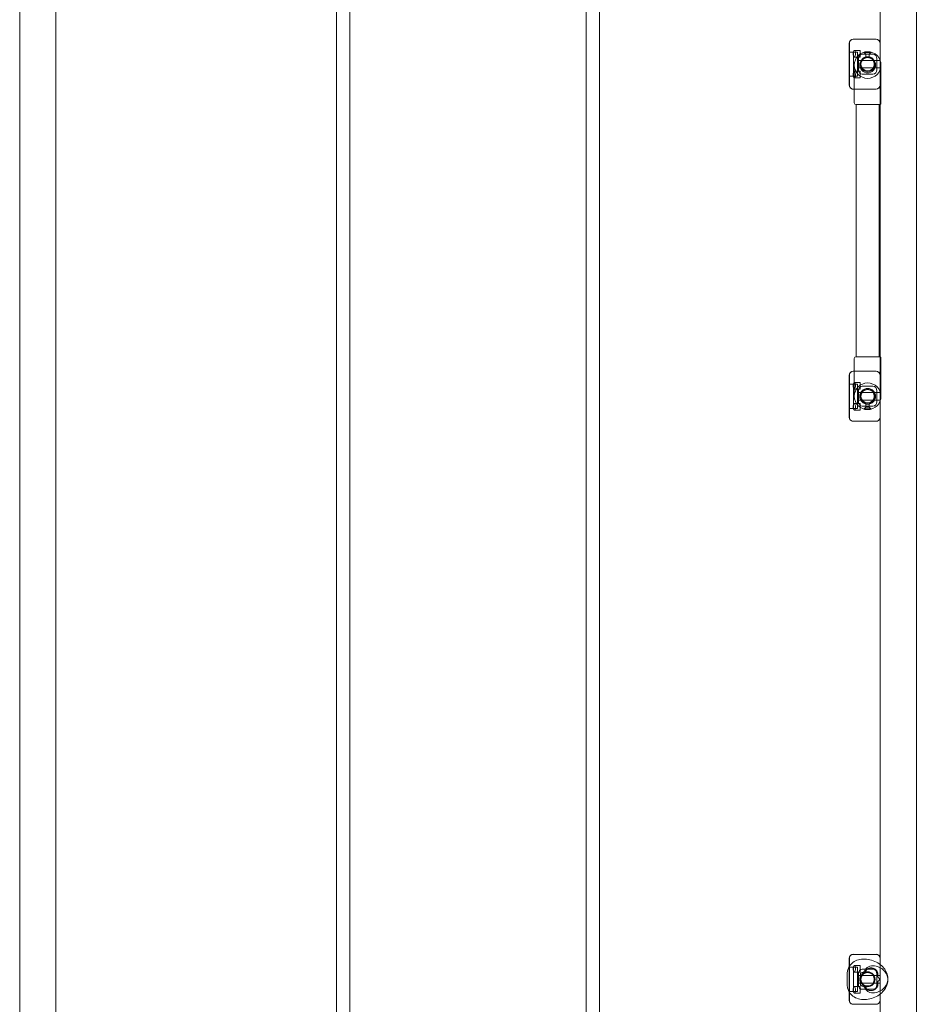
# Model space of a CAD drawing. Units: millimetres. Extents: x -5540 to 4408, y -1096 to 6614.
# Drawn here: x 1049 to 2126, y 2787 to 3970 of the extents above; entities that cross this region are included whole.
import ezdxf

# ---------------------------------------------------------------- set-up
doc = ezdxf.new("R2010")
doc.units = ezdxf.units.MM

# ---------------------------------------------------------------- blocks, each defined once
blk = doc.blocks.new('A$C6EAA5C59')
at = {"color": 0, "linetype": 'Continuous', "lineweight": 0}
for p, q in [((1048.8, 1431.7), (1048.8, 4201.7)), ((2125.8, 2331.7), (2125.8, 4201.7)), ((1092.3, 2413), (1092.3, 4120.5)), ((2082.3, 2413), (2082.3, 4120.5)), ((1429.3, 2525.6), (1429.3, 4007.6)), ((1445.3, 2525.6), (1445.3, 4007.6)), ((1729.3, 2525.6), (1729.3, 4007.6)), ((1745.3, 2525.6), (1745.3, 4007.6)), ((2045.3, 3941.2), (2045.3, 3891.2)), ((2045.4, 3891), (2045.4, 3941.4)), ((2050.3, 3946.2), (2049.9, 3946.2)), ((2077.3, 3946.2), (2050.3, 3946.2)), ((2077.7, 3946.2), (2077.3, 3946.2)), ((2082.4, 3891.6), (2082.4, 3940.8)), ((2055.3, 3930.7), (2045.3, 3930.7)), ((2050.3, 3930.7), (2045.3, 3930.7)), ((2050.3, 3930.7), (2050.3, 3901.7)), ((2051.4, 3932.7), (2058.3, 3932.7)), ((2055.3, 3901.7), (2055.3, 3930.7)), ((2058.3, 3932.7), (2058.3, 3924.7)), ((2073.7, 3928.2), (2060.9, 3928.2)), ((2063.3, 3930.2), (2063.3, 3930.7)), ((2063.3, 3930.2), (2067.3, 3930.2)), ((2065.3, 3928.2), (2063.3, 3930.2)), ((2065.3, 3924.5), (2065.3, 3928.2)), ((2067.3, 3930.2), (2071.3, 3930.2)), ((2069.3, 3928.2), (2071.3, 3930.2)), ((2069.3, 3924.5), (2069.3, 3928.2)), ((2071.3, 3930.2), (2071.3, 3930.7)), ((2051.3, 3924.7), (2058.3, 3924.7)), ((2082.3, 3920.7), (2055.3, 3920.7)), ((2056.4, 3909), (2056.4, 3923.4)), ((2078.4, 3922.8), (2078.4, 3909.6)), ((2051.3, 3886.2), (2051.3, 3915.2)), ((2051.3, 3907.7), (2058.3, 3907.7)), ((2082.3, 3911.7), (2055.3, 3911.7)), ((2058.3, 3907.7), (2058.3, 3899.7)), ((2073.7, 3904.2), (2060.9, 3904.2)), ((2083.3, 3869.7), (2083.3, 3915.2)), ((2055.3, 3901.7), (2045.3, 3901.7)), ((2050.3, 3901.7), (2045.3, 3901.7)), ((2051.4, 3899.7), (2058.3, 3899.7)), ((2050.3, 3886.2), (2049.9, 3886.2)), ((2077.3, 3886.2), (2050.3, 3886.2)), ((2051.3, 3869.7), (2051.3, 3886.2)), ((2077.7, 3886.2), (2077.3, 3886.2)), ((2081.3, 3867.7), (2053.3, 3867.7)), ((2053.4, 3867.7), (2053.4, 3564.7)), ((2081.1, 3867.7), (2081.1, 3564.7)), ((2051.3, 3562.7), (2051.3, 3547.2)), ((2053.3, 3564.7), (2081.3, 3564.7)), ((2083.3, 3562.7), (2083.3, 3517.2)), ((2045.3, 3542.2), (2045.3, 3492.2)), ((2045.4, 3492), (2045.4, 3542.4)), ((2050.3, 3547.2), (2049.9, 3547.2)), ((2077.3, 3547.2), (2050.3, 3547.2)), ((2051.3, 3547.2), (2051.3, 3517.2)), ((2077.7, 3547.2), (2077.3, 3547.2)), ((2082.4, 3492.6), (2082.4, 3541.8)), ((2055.3, 3531.7), (2045.3, 3531.7)), ((2050.3, 3531.7), (2045.3, 3531.7)), ((2050.3, 3531.7), (2050.3, 3502.7)), ((2051.3, 3525.7), (2058.3, 3525.7)), ((2051.4, 3533.7), (2058.3, 3533.7)), ((2055.3, 3502.7), (2055.3, 3531.7)), ((2058.3, 3533.7), (2058.3, 3525.7)), ((2073.7, 3529.2), (2060.9, 3529.2)), ((2082.3, 3521.7), (2055.3, 3521.7)), ((2056.4, 3510), (2056.4, 3524.4)), ((2078.4, 3523.8), (2078.4, 3510.6)), ((2055.3, 3502.7), (2045.3, 3502.7)), ((2050.3, 3502.7), (2045.3, 3502.7)), ((2051.3, 3508.7), (2058.3, 3508.7)), ((2082.3, 3512.7), (2055.3, 3512.7)), ((2058.3, 3508.7), (2058.3, 3500.7)), ((2073.7, 3505.2), (2060.9, 3505.2)), ((2065.3, 3504.2), (2063.3, 3502.2)), ((2067.3, 3502.2), (2063.3, 3502.2)), ((2063.3, 3502.2), (2063.3, 3501.7)), ((2065.3, 3507.9), (2065.3, 3504.2)), ((2067.3, 3504.2), (2065.3, 3504.2)), ((2069.3, 3504.2), (2067.3, 3504.2)), ((2071.3, 3502.2), (2067.3, 3502.2)), ((2069.3, 3507.9), (2069.3, 3504.2)), ((2069.3, 3504.2), (2071.3, 3502.2)), ((2071.3, 3502.2), (2071.3, 3501.7)), ((2051.4, 3500.7), (2058.3, 3500.7)), ((2050.3, 3487.2), (2049.9, 3487.2)), ((2077.3, 3487.2), (2050.3, 3487.2)), ((2077.7, 3487.2), (2077.3, 3487.2)), ((2045.3, 2791.7), (2045.3, 2841.7)), ((2045.4, 2841.9), (2045.4, 2791.5)), ((2050.3, 2846.7), (2049.9, 2846.7)), ((2077.3, 2846.7), (2050.3, 2846.7)), ((2077.7, 2846.7), (2077.3, 2846.7)), ((2082.4, 2841.3), (2082.4, 2792.1)), ((2045.3, 2831.2), (2055.3, 2831.2)), ((2045.3, 2831.2), (2050.3, 2831.2)), ((2050.3, 2802.2), (2050.3, 2831.2)), ((2058.3, 2833.2), (2051.4, 2833.2)), ((2055.3, 2831.2), (2055.3, 2802.2)), ((2058.3, 2825.2), (2058.3, 2833.2)), ((2058.6, 2820), (2064.2, 2827.5)), ((2073.7, 2828.7), (2060.9, 2828.7)), ((2042.8, 2809.6), (2042.8, 2823.8)), ((2058.3, 2825.2), (2051.3, 2825.2)), ((2055.3, 2821.2), (2082.3, 2821.2)), ((2056.4, 2823.9), (2056.4, 2809.5)), ((2058.8, 2809.6), (2058.8, 2823.8)), ((2059.3, 2816.7), (2059.3, 2817.3)), ((2059.3, 2816.7), (2059.3, 2816.1)), ((2075.3, 2817.5), (2075.3, 2816.7)), ((2075.3, 2815.9), (2075.3, 2816.7)), ((2078.4, 2810.1), (2078.4, 2823.3)), ((2058.3, 2808.2), (2051.3, 2808.2)), ((2055.3, 2812.2), (2082.3, 2812.2)), ((2058.3, 2800.2), (2058.3, 2808.2)), ((2058.6, 2813.5), (2064.2, 2805.9)), ((2073.7, 2804.7), (2060.9, 2804.7)), ((2045.3, 2802.2), (2055.3, 2802.2)), ((2045.3, 2802.2), (2050.3, 2802.2)), ((2058.3, 2800.2), (2051.4, 2800.2)), ((2050.3, 2786.7), (2049.9, 2786.7)), ((2077.3, 2786.7), (2050.3, 2786.7)), ((2077.7, 2786.7), (2077.3, 2786.7))]:
    blk.add_line(p, q, dxfattribs=at)
for centre, radius in [((2067.3, 3915.2), 16), ((2067.3, 3915.2), 9.5), ((2067.3, 3916.2), 9), ((2067.3, 3916.2), 8), ((2067.3, 3517.2), 16), ((2067.3, 3517.2), 9.5), ((2067.3, 3517.2), 9), ((2067.3, 3517.2), 8), ((2067.3, 2816.7), 9), ((2067.3, 2816.7), 8)]:
    blk.add_circle(centre, radius, dxfattribs=at)
for centre, radius, start, end in [((2050.3, 3941.2), 5, 90, 180), ((2077.3, 3941.2), 5, 0, 90), ((2050.3, 3891.2), 5, 180, 270), ((2077.3, 3891.2), 5, 270, 0), ((2053.3, 3869.7), 2, 180, 270), ((2081.3, 3869.7), 2, 300, 0), ((2081.3, 3869.7), 2, 270, 300), ((2053.3, 3562.7), 2, 90, 180), ((2081.3, 3562.7), 2, 60, 90), ((2081.3, 3562.7), 2, 0, 60), ((2050.3, 3542.2), 5, 90, 180), ((2077.3, 3542.2), 5, 0, 90), ((2050.3, 3492.2), 5, 180, 270), ((2077.3, 3492.2), 5, 270, 0), ((2050.3, 2841.7), 5, 90, 180), ((2077.3, 2841.7), 5, 0, 90), ((2050.3, 2791.7), 5, 180, 270), ((2077.3, 2791.7), 5, 270, 0)]:
    blk.add_arc(centre, radius, start, end, dxfattribs=at)
for centre, major_axis, ratio, start_param, end_param in [((2050.7, 3940.5), (-3.11, 5.09), 0.838797, 0.549247, 0.941161), ((2050.7, 3940.5), (-3.11, 5.09), 0.838797, 5.80951, 6.832433), ((2077.4, 3940.5), (1.25, 5.61), 0.869765, 5.199208, 6.474112), ((2077.4, 3940.5), (1.25, 5.61), 0.869765, 4.962535, 5.199208), ((2051.3, 3928.7), (0, -4), 0.338462, 3.496792, 8.057996), ((2061.7, 3922.5), (-3.11, 5.09), 0.838797, 5.80951, 7.224346), ((2073.4, 3922.5), (1.25, 5.61), 0.869765, 4.962535, 6.474112), ((2051.3, 3903.7), (0, -4), 0.338462, 1.366782, 5.927986), ((2061.7, 3909.9), (-3.11, -5.09), 0.838797, 5.342025, 6.756861), ((2073.4, 3909.9), (1.25, -5.61), 0.869765, 6.092259, 7.603836), ((2050.7, 3891.9), (-3.11, -5.09), 0.838797, 5.342025, 5.733938), ((2050.7, 3891.9), (-3.11, -5.09), 0.838797, 5.733938, 6.756861), ((2077.4, 3891.9), (1.25, -5.61), 0.869765, 6.092259, 7.367163), ((2077.4, 3891.9), (1.25, -5.61), 0.869765, 1.083978, 1.320651), ((2050.7, 3541.5), (-3.11, 5.09), 0.838797, 0.549247, 0.941161), ((2050.7, 3541.5), (-3.11, 5.09), 0.838797, 5.80951, 6.832433), ((2077.4, 3541.5), (1.25, 5.61), 0.869765, 5.199208, 6.474112), ((2077.4, 3541.5), (1.25, 5.61), 0.869765, 4.962535, 5.199208), ((2051.3, 3529.7), (0, -4), 0.338462, 3.496792, 8.057996), ((2061.7, 3523.5), (-3.11, 5.09), 0.838797, 5.80951, 7.224346), ((2073.4, 3523.5), (1.25, 5.61), 0.869765, 4.962535, 6.474112), ((2051.3, 3504.7), (0, -4), 0.338462, 1.366782, 5.927986), ((2061.7, 3510.9), (-3.11, -5.09), 0.838797, 5.342025, 6.756861), ((2073.4, 3510.9), (1.25, -5.61), 0.869765, 6.092259, 7.603836), ((2050.7, 3492.9), (-3.11, -5.09), 0.838797, 5.342025, 5.733938), ((2050.7, 3492.9), (-3.11, -5.09), 0.838797, 5.733938, 6.756861), ((2077.4, 3492.9), (1.25, -5.61), 0.869765, 6.092259, 7.367163), ((2077.4, 3492.9), (1.25, -5.61), 0.869765, 1.083978, 1.320651), ((2050.7, 2841), (-3.11, 5.09), 0.838797, 0.549247, 0.941161), ((2050.7, 2841), (-3.11, 5.09), 0.838797, 5.80951, 6.832433), ((2077.4, 2841), (1.25, 5.61), 0.869765, 5.199208, 6.474112), ((2077.4, 2841), (1.25, 5.61), 0.869765, 4.962535, 5.199208), ((2051.3, 2829.2), (0, 4), 0.338462, 0.355199, 4.916403), ((2061.7, 2823), (-3.11, 5.09), 0.838797, 5.80951, 7.224346), ((2073.4, 2823), (1.25, 5.61), 0.869765, 4.962535, 6.474112), ((2065.1, 2818.2), (6.43, 4.76), 0.73295, 0.305301, 3.611317), ((2065.1, 2815.2), (6.43, -4.76), 0.73295, 2.671868, 5.977884), ((2071.7, 2815.3), (7.48, -2.83), 0.683013, 1.285932, 1.438682), ((2065.6, 2816), (-9.9, -1.87), 0.559617, 2.750435, 3.345195), ((2065.6, 2817.5), (-9.9, 1.87), 0.559617, 2.93799, 3.53275), ((2051.3, 2804.2), (0, 4), 0.338462, 4.508375, 9.069579), ((2061.7, 2810.4), (-3.11, -5.09), 0.838797, 5.342025, 6.756861), ((2073.4, 2810.4), (1.25, -5.61), 0.869765, 6.092259, 7.603836), ((2071.7, 2818.1), (7.48, 2.83), 0.683013, 4.844503, 4.997254), ((2077.4, 2792.4), (1.25, -5.61), 0.869765, 1.083978, 1.320651), ((2050.7, 2792.4), (-3.11, -5.09), 0.838797, 5.342025, 5.733938), ((2050.7, 2792.4), (-3.11, -5.09), 0.838797, 5.733938, 6.756861), ((2077.4, 2792.4), (1.25, -5.61), 0.869765, 6.092259, 7.367163)]:
    blk.add_ellipse(centre, major_axis=major_axis, ratio=ratio, start_param=start_param, end_param=end_param, dxfattribs=at)
for points, knots in [([(2050.9, 3932.5), (2050.9, 3932.5), (2050.9, 3932.5), (2051, 3932.6), (2051.1, 3932.7), (2051.3, 3932.7), (2051.4, 3932.7), (2051.5, 3932.7), (2051.6, 3932.7), (2051.8, 3932.6), (2051.9, 3932.6), (2052.1, 3932.4), (2052.1, 3932.3), (2052.3, 3932.1), (2052.3, 3932), (2052.4, 3931.8), (2052.4, 3931.6), (2052.5, 3931.3), (2052.5, 3931.1), (2052.6, 3930.8), (2052.6, 3930.6), (2052.6, 3930.3), (2052.6, 3930.1), (2052.6, 3929.8), (2052.6, 3929.6), (2052.6, 3929.5)], [12.888199, 12.888199, 12.888199, 12.888199, 13.180093, 13.180093, 13.772576, 13.772576, 14.433706, 14.433706, 15.094836, 15.094836, 15.755966, 15.755966, 16.417097, 16.417097, 17.015374, 17.015374, 17.613652, 17.613652, 18.21193, 18.21193, 18.810208, 18.810208, 19.407515, 19.407515, 19.737998, 19.737998, 19.737998, 19.737998]), ([(2052.6, 3902.9), (2052.6, 3902.8), (2052.6, 3902.7), (2052.6, 3902.4), (2052.6, 3902.2), (2052.6, 3901.8), (2052.6, 3901.6), (2052.5, 3901.3), (2052.5, 3901.1), (2052.4, 3900.8), (2052.4, 3900.7), (2052.3, 3900.4), (2052.3, 3900.3), (2052.1, 3900.1), (2052.1, 3900), (2051.9, 3899.9), (2051.8, 3899.8), (2051.6, 3899.7), (2051.5, 3899.7), (2051.4, 3899.7), (2051.3, 3899.7), (2051.1, 3899.8), (2051, 3899.8), (2050.9, 3899.9), (2050.9, 3899.9), (2050.9, 3900)], [10.291377, 10.291377, 10.291377, 10.291377, 10.62186, 10.62186, 11.219167, 11.219167, 11.817445, 11.817445, 12.415723, 12.415723, 13.014001, 13.014001, 13.612279, 13.612279, 14.273409, 14.273409, 14.934539, 14.934539, 15.595669, 15.595669, 16.2568, 16.2568, 16.849283, 16.849283, 17.141176, 17.141176, 17.141176, 17.141176]), ([(2050.9, 3533.5), (2050.9, 3533.5), (2050.9, 3533.5), (2051, 3533.6), (2051.1, 3533.7), (2051.3, 3533.7), (2051.4, 3533.7), (2051.5, 3533.7), (2051.6, 3533.7), (2051.8, 3533.6), (2051.9, 3533.6), (2052.1, 3533.4), (2052.1, 3533.3), (2052.3, 3533.1), (2052.3, 3533), (2052.4, 3532.8), (2052.4, 3532.6), (2052.5, 3532.3), (2052.5, 3532.1), (2052.6, 3531.8), (2052.6, 3531.6), (2052.6, 3531.3), (2052.6, 3531.1), (2052.6, 3530.8), (2052.6, 3530.6), (2052.6, 3530.5)], [12.888199, 12.888199, 12.888199, 12.888199, 13.180093, 13.180093, 13.772576, 13.772576, 14.433706, 14.433706, 15.094836, 15.094836, 15.755966, 15.755966, 16.417097, 16.417097, 17.015374, 17.015374, 17.613652, 17.613652, 18.21193, 18.21193, 18.810208, 18.810208, 19.407515, 19.407515, 19.737998, 19.737998, 19.737998, 19.737998]), ([(2052.6, 3503.9), (2052.6, 3503.8), (2052.6, 3503.7), (2052.6, 3503.4), (2052.6, 3503.2), (2052.6, 3502.8), (2052.6, 3502.6), (2052.5, 3502.3), (2052.5, 3502.1), (2052.4, 3501.8), (2052.4, 3501.7), (2052.3, 3501.4), (2052.3, 3501.3), (2052.1, 3501.1), (2052.1, 3501), (2051.9, 3500.9), (2051.8, 3500.8), (2051.6, 3500.7), (2051.5, 3500.7), (2051.4, 3500.7), (2051.3, 3500.7), (2051.1, 3500.8), (2051, 3500.8), (2050.9, 3500.9), (2050.9, 3500.9), (2050.9, 3501)], [10.291377, 10.291377, 10.291377, 10.291377, 10.62186, 10.62186, 11.219167, 11.219167, 11.817445, 11.817445, 12.415723, 12.415723, 13.014001, 13.014001, 13.612279, 13.612279, 14.273409, 14.273409, 14.934539, 14.934539, 15.595669, 15.595669, 16.2568, 16.2568, 16.849283, 16.849283, 17.141176, 17.141176, 17.141176, 17.141176]), ([(2082.7, 2802.9), (2084.7, 2804), (2086.6, 2805.5), (2089.3, 2808.9), (2090.3, 2810.7), (2091.5, 2814.5), (2091.7, 2816.4), (2091.6, 2820.3), (2091.1, 2822.3), (2089.6, 2826.3), (2088.4, 2828.3), (2085.3, 2832.1), (2083.4, 2833.8), (2079, 2836.9), (2076.6, 2838.1), (2071.5, 2840), (2068.8, 2840.7), (2063.4, 2841.2), (2060.7, 2841.1), (2055.6, 2840.1), (2053.2, 2839.3), (2049, 2836.7), (2047.3, 2835.2), (2045.7, 2833), (2045.5, 2832.7), (2045.3, 2832.3)], [5.497787, 5.497787, 5.497787, 5.497787, 5.805995, 5.805995, 6.066641, 6.066641, 6.31461, 6.31461, 6.58281, 6.58281, 6.894498, 6.894498, 7.245556, 7.245556, 7.609085, 7.609085, 7.973278, 7.973278, 8.336647, 8.336647, 8.685277, 8.685277, 8.98566, 8.98566, 9.037893, 9.037893, 9.037893, 9.037893]), ([(2045.3, 2832.3), (2044.4, 2831), (2043.8, 2829.5), (2043, 2826.6), (2042.8, 2825.2), (2042.8, 2823.8)], [9.0378926, 9.0378926, 9.0378926, 9.0378926, 9.2423518, 9.2423518, 9.424778, 9.424778, 9.424778, 9.424778]), ([(2082.7, 2830.5), (2084.7, 2829.4), (2086.6, 2827.9), (2089.3, 2824.5), (2090.3, 2822.7), (2091.5, 2819), (2091.7, 2817), (2091.6, 2813.1), (2091.1, 2811.1), (2089.6, 2807.1), (2088.4, 2805.1), (2085.3, 2801.4), (2083.4, 2799.6), (2079, 2796.6), (2076.6, 2795.3), (2071.5, 2793.4), (2068.8, 2792.8), (2063.4, 2792.2), (2060.7, 2792.3), (2055.6, 2793.3), (2053.2, 2794.2), (2049, 2796.7), (2047.3, 2798.2), (2045.7, 2800.4), (2045.5, 2800.8), (2045.3, 2801.1)], [5.497787, 5.497787, 5.497787, 5.497787, 5.805995, 5.805995, 6.066641, 6.066641, 6.31461, 6.31461, 6.58281, 6.58281, 6.894498, 6.894498, 7.245556, 7.245556, 7.609085, 7.609085, 7.973278, 7.973278, 8.336647, 8.336647, 8.685277, 8.685277, 8.98566, 8.98566, 9.037893, 9.037893, 9.037893, 9.037893]), ([(2052.6, 2830), (2052.6, 2830.1), (2052.6, 2830.3), (2052.6, 2830.6), (2052.6, 2830.8), (2052.6, 2831.1), (2052.6, 2831.3), (2052.5, 2831.6), (2052.5, 2831.8), (2052.4, 2832.1), (2052.4, 2832.3), (2052.3, 2832.5), (2052.3, 2832.6), (2052.1, 2832.8), (2052.1, 2832.9), (2051.9, 2833.1), (2051.8, 2833.1), (2051.6, 2833.2), (2051.5, 2833.2), (2051.4, 2833.2), (2051.3, 2833.2), (2051.1, 2833.2), (2051, 2833.1), (2050.9, 2833), (2050.9, 2833), (2050.9, 2833)], [10.291377, 10.291377, 10.291377, 10.291377, 10.62186, 10.62186, 11.219167, 11.219167, 11.817445, 11.817445, 12.415723, 12.415723, 13.014001, 13.014001, 13.612279, 13.612279, 14.273409, 14.273409, 14.934539, 14.934539, 15.595669, 15.595669, 16.2568, 16.2568, 16.849283, 16.849283, 17.141176, 17.141176, 17.141176, 17.141176]), ([(2064.2, 2827.5), (2064.8, 2828.7), (2065.7, 2829.8), (2067.8, 2831.5), (2068.9, 2832), (2071.3, 2832.9), (2072.5, 2833), (2075, 2833.1), (2076.2, 2832.9), (2078.5, 2832.3), (2079.6, 2831.9), (2081.3, 2831.2), (2082, 2830.9), (2082.7, 2830.5)], [4.5856922, 4.5856922, 4.5856922, 4.5856922, 4.735774, 4.735774, 4.8725199, 4.8725199, 5.030944, 5.030944, 5.2215271, 5.2215271, 5.4121101, 5.4121101, 5.5386074, 5.5386074, 5.5386074, 5.5386074]), ([(2065.4, 2825.1), (2065.3, 2825.3), (2065.2, 2825.5), (2064.9, 2826), (2064.7, 2826.3), (2064.5, 2826.6), (2064.5, 2826.7), (2064.4, 2826.9), (2064.3, 2827), (2064.2, 2827.2), (2064.2, 2827.2), (2064.2, 2827.3), (2064.2, 2827.4), (2064.2, 2827.5), (2064.2, 2827.5), (2064.3, 2827.6), (2064.3, 2827.6), (2064.4, 2827.7), (2064.5, 2827.7), (2064.6, 2827.7), (2064.6, 2827.7), (2064.7, 2827.7), (2064.7, 2827.7), (2064.8, 2827.7)], [47.336267, 47.336267, 47.336267, 47.336267, 48.776085, 48.776085, 51.143255, 51.143255, 52.347656, 52.347656, 53.552058, 53.552058, 54.756459, 54.756459, 55.96086, 55.96086, 57.141655, 57.141655, 58.322451, 58.322451, 59.477583, 59.477583, 60.055148, 60.055148, 60.632714, 60.632714, 60.632714, 60.632714]), ([(2066.6, 2824.8), (2066.4, 2824.9), (2066.2, 2825), (2065.8, 2825.2), (2065.7, 2825.4), (2065.4, 2825.7), (2065.3, 2825.9), (2065.3, 2826.1), (2065.3, 2826.1), (2065.3, 2826.2), (2065.3, 2826.3), (2065.2, 2826.5), (2065.3, 2826.6), (2065.3, 2826.9), (2065.4, 2827.1), (2065.4, 2827.2), (2065.5, 2827.3), (2065.5, 2827.4), (2065.7, 2827.6), (2065.7, 2827.7), (2066, 2828.1), (2066.1, 2828.3), (2066.5, 2828.7), (2066.8, 2828.9), (2067.3, 2829.2), (2067.6, 2829.4), (2068.1, 2829.6), (2068.3, 2829.7), (2068.8, 2829.9), (2069.1, 2830), (2069.6, 2830.1), (2070, 2830.2), (2070.6, 2830.3), (2071, 2830.3), (2071.5, 2830.3), (2071.7, 2830.3), (2072.2, 2830.3), (2072.4, 2830.2), (2072.9, 2830.1), (2073.1, 2830.1), (2073.6, 2830), (2073.8, 2829.9), (2074.2, 2829.8), (2074.5, 2829.7), (2074.9, 2829.5), (2075.2, 2829.4), (2075.6, 2829.1), (2075.8, 2829), (2076.2, 2828.8), (2076.4, 2828.6), (2076.8, 2828.3), (2077, 2828.1), (2077.4, 2827.8), (2077.5, 2827.7), (2077.9, 2827.3), (2078.1, 2827), (2078.5, 2826.5), (2078.6, 2826.2), (2078.9, 2825.6), (2079.1, 2825.3), (2079.3, 2824.7), (2079.3, 2824.4), (2079.4, 2824), (2079.5, 2823.9), (2079.5, 2823.5), (2079.5, 2823.4), (2079.6, 2822.9), (2079.6, 2822.5), (2079.6, 2821.8), (2079.5, 2821.5), (2079.5, 2820.8), (2079.4, 2820.5), (2079.4, 2820.1), (2079.4, 2820), (2079.4, 2819.7), (2079.5, 2819.6), (2079.6, 2819.4), (2079.6, 2819.3), (2079.7, 2819.2), (2079.8, 2819.1), (2080, 2818.9), (2080.1, 2818.8), (2080.3, 2818.6), (2080.4, 2818.5), (2080.6, 2818.4), (2080.6, 2818.3), (2080.8, 2818.2), (2080.9, 2818.1), (2081, 2818.1), (2081, 2818.1), (2081, 2818)], [-5.412468, -5.412468, -5.412468, -5.412468, -4.289591, -4.289591, -3.139666, -3.139666, -1.989742, -1.989742, -1.704084, -1.704084, -1.418425, -1.418425, -0.709213, -0.709213, 0, 0, 0, 0.411403, 0.411403, 0.822805, 0.822805, 1.64561, 1.64561, 2.543705, 2.543705, 3.441801, 3.441801, 4.189447, 4.189447, 4.937094, 4.937094, 5.847457, 5.847457, 6.75782, 6.75782, 7.416687, 7.416687, 8.075554, 8.075554, 8.734421, 8.734421, 9.393287, 9.393287, 10.142948, 10.142948, 10.892609, 10.892609, 11.635436, 11.635436, 12.378263, 12.378263, 13.12109, 13.12109, 13.863916, 13.863916, 14.953756, 14.953756, 16.043596, 16.043596, 17.133435, 17.133435, 18.223275, 18.223275, 18.806548, 18.806548, 19.389822, 19.389822, 20.843995, 20.843995, 22.298169, 22.298169, 23.752343, 23.752343, 24.479429, 24.479429, 25.206516, 25.206516, 25.824899, 25.824899, 26.443282, 26.443282, 27.072617, 27.072617, 27.701951, 27.701951, 28.092141, 28.092141, 28.48233, 28.48233, 28.567422, 28.567422, 28.567422, 28.567422]), ([(2066.5, 2824.7), (2065.6, 2824.9), (2064.7, 2825), (2063, 2825.1), (2062.3, 2825.1), (2061, 2824.9), (2060.4, 2824.8), (2059.6, 2824.4), (2059.3, 2824.3), (2058.9, 2824), (2058.9, 2823.9), (2058.8, 2823.8), (2058.8, 2823.9), (2058.8, 2823.8), (2058.8, 2823.8), (2058.8, 2823.8)], [1.503861, 1.503861, 1.503861, 1.503861, 1.753293, 1.753293, 1.996373, 1.996373, 2.232471, 2.232471, 2.472641, 2.472641, 2.763643, 2.763643, 3.09119, 3.09119, 3.141593, 3.141593, 3.141593, 3.141593]), ([(2059.3, 2817), (2059.3, 2817.3), (2059.3, 2817.5), (2059.3, 2818.1), (2059.4, 2818.5), (2059.6, 2819.2), (2059.7, 2819.6), (2060, 2820.3), (2060.2, 2820.6), (2060.6, 2821.1), (2060.7, 2821.4), (2060.9, 2821.6)], [88.913831, 88.913831, 88.913831, 88.913831, 89.795679, 89.795679, 91.189197, 91.189197, 92.582714, 92.582714, 93.976232, 93.976232, 95.11712, 95.11712, 95.11712, 95.11712]), ([(2059.3, 2816.4), (2059.3, 2816.1), (2059.3, 2815.9), (2059.3, 2815.3), (2059.4, 2814.9), (2059.6, 2814.2), (2059.7, 2813.9), (2060, 2813.2), (2060.2, 2812.9), (2060.6, 2812.3), (2060.7, 2812.1), (2060.9, 2811.8)], [88.913831, 88.913831, 88.913831, 88.913831, 89.795679, 89.795679, 91.189197, 91.189197, 92.582714, 92.582714, 93.976232, 93.976232, 95.11712, 95.11712, 95.11712, 95.11712]), ([(2060.9, 2821.6), (2061, 2821.7), (2061, 2821.7), (2061.3, 2822.1), (2061.6, 2822.4), (2062.2, 2823.1), (2062.5, 2823.4), (2063.2, 2824.1), (2063.5, 2824.4), (2063.8, 2824.7)], [40.164615, 40.164615, 40.164615, 40.164615, 40.483805, 40.483805, 42.101021, 42.101021, 43.718237, 43.718237, 45.335453, 45.335453, 45.335453, 45.335453]), ([(2066.6, 2824.8), (2066.4, 2824.8), (2066.2, 2824.8), (2065.9, 2824.9), (2065.8, 2825), (2065.6, 2825), (2065.5, 2825.1), (2065.5, 2825.1), (2065.4, 2825.1), (2065.4, 2825.1)], [5.628194, 5.628194, 5.628194, 5.628194, 6.368663, 6.368663, 7.221262, 7.221262, 7.529427, 7.529427, 7.658146, 7.658146, 7.658146, 7.658146]), ([(2066.5, 2824.7), (2066.5, 2824.7), (2066.5, 2824.7), (2066.5, 2824.7), (2066.6, 2824.7), (2066.6, 2824.8), (2066.6, 2824.8), (2066.6, 2824.8)], [51.252873, 51.252873, 51.252873, 51.252873, 51.615418, 51.615418, 52.387832, 52.387832, 52.522782, 52.522782, 52.522782, 52.522782]), ([(2075, 2819.3), (2075, 2819.3), (2074.9, 2819.4), (2074.9, 2819.5), (2074.8, 2819.6), (2074.7, 2819.8), (2074.6, 2819.9), (2074.5, 2820.2), (2074.4, 2820.4), (2074.3, 2820.5)], [8.016225, 8.016225, 8.016225, 8.016225, 8.677719, 8.677719, 9.718957, 9.718957, 10.760195, 10.760195, 12.004812, 12.004812, 12.004812, 12.004812]), ([(2075, 2814.1), (2075.1, 2814.3), (2075.2, 2814.5), (2075.5, 2815), (2075.6, 2815.2), (2075.8, 2815.8), (2075.8, 2816.1), (2075.9, 2816.7), (2076, 2817), (2076, 2817.3), (2076, 2817.6), (2075.9, 2817.9), (2075.8, 2818.6), (2075.8, 2818.9), (2075.7, 2819.3), (2075.6, 2819.3), (2075.6, 2819.4)], [-4.607385, -4.607385, -4.607385, -4.607385, -3.719793, -3.719793, -2.479862, -2.479862, -1.239931, -1.239931, 0, 0, 0, 1.239931, 1.239931, 2.479862, 2.479862, 2.689701, 2.689701, 2.689701, 2.689701]), ([(2075.3, 2818.8), (2075.3, 2818.8), (2075.3, 2818.8), (2075.2, 2818.9), (2075.2, 2819), (2075.2, 2819), (2075.1, 2819.1), (2075.1, 2819.2), (2075.1, 2819.2), (2075, 2819.3), (2075, 2819.3), (2075, 2819.4)], [0.3942532, 0.3942532, 0.3942532, 0.3942532, 0.4164441, 0.4164441, 0.438635, 0.438635, 0.4608258, 0.4608258, 0.4830167, 0.4830167, 0.5052076, 0.5052076, 0.5052076, 0.5052076]), ([(2075.6, 2814), (2075.6, 2814.1), (2075.7, 2814.1), (2075.8, 2814.5), (2075.8, 2814.9), (2075.9, 2815.5), (2076, 2815.8), (2076, 2816.1), (2076, 2816.4), (2075.9, 2816.7), (2075.8, 2817.3), (2075.8, 2817.6), (2075.6, 2818.2), (2075.5, 2818.5), (2075.2, 2818.9), (2075.1, 2819.1), (2075, 2819.3)], [-2.689701, -2.689701, -2.689701, -2.689701, -2.479862, -2.479862, -1.239931, -1.239931, 0, 0, 0, 1.239931, 1.239931, 2.479862, 2.479862, 3.719793, 3.719793, 4.607385, 4.607385, 4.607385, 4.607385]), ([(2075.1, 2818.9), (2075.2, 2818.7), (2075.2, 2818.4), (2075.3, 2817.8), (2075.3, 2817.5), (2075.2, 2817.2)], [13.84452, 13.84452, 13.84452, 13.84452, 14.631507, 14.631507, 15.716775, 15.716775, 15.716775, 15.716775]), ([(2075.1, 2814.5), (2075.2, 2814.8), (2075.2, 2815), (2075.3, 2815.6), (2075.3, 2816), (2075.2, 2816.3)], [13.84452, 13.84452, 13.84452, 13.84452, 14.631507, 14.631507, 15.716775, 15.716775, 15.716775, 15.716775]), ([(2075.6, 2819.4), (2075.6, 2819.3), (2075.6, 2819.3), (2075.5, 2819), (2075.4, 2818.9), (2075.3, 2818.6), (2075.3, 2818.4), (2075.2, 2818.2), (2075.2, 2818), (2075.2, 2817.9)], [61.255753, 61.255753, 61.255753, 61.255753, 61.531542, 61.531542, 62.270664, 62.270664, 62.943145, 62.943145, 63.55472, 63.55472, 63.55472, 63.55472]), ([(2075.7, 2817.5), (2075.7, 2817.5), (2075.7, 2817.5), (2075.5, 2817.4), (2075.4, 2817.4), (2075.2, 2817.3)], [5.6718629, 5.6718629, 5.6718629, 5.6718629, 5.7544225, 5.7544225, 6.2542851, 6.2542851, 6.2542851, 6.2542851]), ([(2075.4, 2817.4), (2075.4, 2817.4), (2075.4, 2817.4), (2075.4, 2817.4), (2075.4, 2817.4), (2075.3, 2817.3), (2075.3, 2817.3), (2075.3, 2817.3), (2075.3, 2817.3), (2075.3, 2817.3), (2075.3, 2817.3), (2075.2, 2817.3)], [4.85592332, 4.85592332, 4.85592332, 4.85592332, 4.85955754, 4.85955754, 4.86319175, 4.86319175, 4.86682596, 4.86682596, 4.87046017, 4.87046017, 4.87409439, 4.87409439, 4.87409439, 4.87409439]), ([(2075.2, 2817.1), (2075.3, 2817.1), (2075.3, 2817.1), (2075.3, 2817.2), (2075.3, 2817.2), (2075.4, 2817.2), (2075.4, 2817.2), (2075.4, 2817.2), (2075.4, 2817.3), (2075.5, 2817.3), (2075.5, 2817.3), (2075.5, 2817.3)], [5.5568984, 5.5568984, 5.5568984, 5.5568984, 5.5785487, 5.5785487, 5.600199, 5.600199, 5.6218492, 5.6218492, 5.6434995, 5.6434995, 5.6651497, 5.6651497, 5.6651497, 5.6651497]), ([(2075.2, 2816.3), (2075.3, 2816.3), (2075.3, 2816.3), (2075.3, 2816.3), (2075.3, 2816.2), (2075.4, 2816.2), (2075.4, 2816.2), (2075.4, 2816.2), (2075.4, 2816.2), (2075.5, 2816.2), (2075.5, 2816.1), (2075.5, 2816.1)], [5.5568984, 5.5568984, 5.5568984, 5.5568984, 5.5785487, 5.5785487, 5.600199, 5.600199, 5.6218492, 5.6218492, 5.6434995, 5.6434995, 5.6651497, 5.6651497, 5.6651497, 5.6651497]), ([(2075.7, 2815.9), (2075.7, 2815.9), (2075.7, 2815.9), (2075.5, 2816), (2075.4, 2816.1), (2075.2, 2816.1)], [5.6718629, 5.6718629, 5.6718629, 5.6718629, 5.7544225, 5.7544225, 6.2542851, 6.2542851, 6.2542851, 6.2542851]), ([(2075.4, 2816.1), (2075.4, 2816.1), (2075.4, 2816.1), (2075.4, 2816.1), (2075.4, 2816.1), (2075.3, 2816.1), (2075.3, 2816.1), (2075.3, 2816.1), (2075.3, 2816.1), (2075.3, 2816.1), (2075.3, 2816.1), (2075.2, 2816.1)], [1.71433067, 1.71433067, 1.71433067, 1.71433067, 1.71796488, 1.71796488, 1.72159909, 1.72159909, 1.72523331, 1.72523331, 1.72886752, 1.72886752, 1.73250173, 1.73250173, 1.73250173, 1.73250173]), ([(2075.7, 2817.5), (2075.7, 2817.5), (2075.7, 2817.4), (2075.6, 2817.4), (2075.5, 2817.3), (2075.4, 2817.2), (2075.3, 2817.2), (2075.3, 2817.1), (2075.3, 2817.1), (2075.3, 2817.1)], [-28.44361, -28.44361, -28.44361, -28.44361, -28.269452, -28.269452, -28.0584283, -28.0584283, -27.8474045, -27.8474045, -27.7811273, -27.7811273, -27.7811273, -27.7811273]), ([(2075.3, 2816.3), (2075.4, 2816.2), (2075.5, 2816.2), (2075.6, 2816), (2075.7, 2816), (2075.7, 2815.9)], [2.571393, 2.571393, 2.571393, 2.571393, 3.0162523, 3.0162523, 3.2274268, 3.2274268, 3.2274268, 3.2274268]), ([(2075.6, 2816.2), (2075.6, 2816.2), (2075.6, 2816.2), (2075.6, 2816.3), (2075.5, 2816.4), (2075.4, 2816.5), (2075.4, 2816.6), (2075.4, 2816.8), (2075.4, 2816.9), (2075.5, 2817), (2075.5, 2817.1), (2075.6, 2817.2), (2075.6, 2817.2), (2075.6, 2817.2)], [19.477582, 19.477582, 19.477582, 19.477582, 19.478367, 19.478367, 20.940661, 20.940661, 22.402956, 22.402956, 23.86525, 23.86525, 24.830531, 24.830531, 25.43981, 25.43981, 25.43981, 25.43981]), ([(2075.6, 2817.2), (2075.7, 2817.3), (2075.7, 2817.3), (2075.8, 2817.4), (2075.8, 2817.4), (2075.8, 2817.5), (2075.8, 2817.5), (2075.8, 2817.5), (2075.8, 2817.5), (2075.7, 2817.5)], [46.931309, 46.931309, 46.931309, 46.931309, 47.68628, 47.68628, 48.313661, 48.313661, 48.941042, 48.941042, 49.336258, 49.336258, 49.336258, 49.336258]), ([(2075.7, 2815.9), (2075.7, 2815.9), (2075.7, 2815.9), (2075.8, 2815.9), (2075.8, 2815.9), (2075.8, 2816), (2075.7, 2816.1), (2075.7, 2816.1), (2075.6, 2816.2), (2075.6, 2816.2)], [69.033093, 69.033093, 69.033093, 69.033093, 69.075692, 69.075692, 70.035073, 70.035073, 70.994455, 70.994455, 71.410383, 71.410383, 71.410383, 71.410383]), ([(2081, 2818), (2081, 2818), (2081.1, 2818), (2081.2, 2817.8), (2081.3, 2817.7), (2081.4, 2817.5), (2081.5, 2817.3), (2081.6, 2817), (2081.6, 2816.8), (2081.6, 2816.5), (2081.5, 2816.2), (2081.4, 2815.8), (2081.2, 2815.6), (2081, 2815.4), (2081, 2815.4), (2081, 2815.4)], [4.716909, 4.716909, 4.716909, 4.716909, 4.874556, 4.874556, 5.439281, 5.439281, 6.148226, 6.148226, 6.857171, 6.857171, 7.787529, 7.787529, 8.717887, 8.717887, 8.862108, 8.862108, 8.862108, 8.862108]), ([(2045.3, 2801.1), (2044.4, 2802.5), (2043.8, 2803.9), (2043, 2806.8), (2042.8, 2808.2), (2042.8, 2809.6)], [9.0378926, 9.0378926, 9.0378926, 9.0378926, 9.2423518, 9.2423518, 9.424778, 9.424778, 9.424778, 9.424778]), ([(2066.5, 2808.7), (2065.6, 2808.5), (2064.7, 2808.4), (2063, 2808.3), (2062.3, 2808.3), (2061, 2808.5), (2060.4, 2808.7), (2059.6, 2809), (2059.3, 2809.2), (2058.9, 2809.5), (2058.9, 2809.5), (2058.8, 2809.6), (2058.8, 2809.5), (2058.8, 2809.6), (2058.8, 2809.6), (2058.8, 2809.6)], [1.503861, 1.503861, 1.503861, 1.503861, 1.753293, 1.753293, 1.996373, 1.996373, 2.232471, 2.232471, 2.472641, 2.472641, 2.763643, 2.763643, 3.09119, 3.09119, 3.141593, 3.141593, 3.141593, 3.141593]), ([(2060.9, 2811.8), (2061, 2811.8), (2061, 2811.7), (2061.3, 2811.3), (2061.6, 2811), (2062.2, 2810.3), (2062.5, 2810), (2063.2, 2809.3), (2063.5, 2809), (2063.8, 2808.7)], [40.164615, 40.164615, 40.164615, 40.164615, 40.483805, 40.483805, 42.101021, 42.101021, 43.718237, 43.718237, 45.335453, 45.335453, 45.335453, 45.335453]), ([(2065.4, 2808.3), (2065.3, 2808.1), (2065.2, 2807.9), (2064.9, 2807.4), (2064.7, 2807.1), (2064.5, 2806.8), (2064.5, 2806.7), (2064.4, 2806.5), (2064.3, 2806.4), (2064.2, 2806.3), (2064.2, 2806.2), (2064.2, 2806.1), (2064.2, 2806), (2064.2, 2806), (2064.2, 2805.9), (2064.3, 2805.8), (2064.3, 2805.8), (2064.4, 2805.8), (2064.5, 2805.8), (2064.6, 2805.7), (2064.6, 2805.7), (2064.7, 2805.7), (2064.7, 2805.7), (2064.8, 2805.7)], [47.336267, 47.336267, 47.336267, 47.336267, 48.776085, 48.776085, 51.143255, 51.143255, 52.347656, 52.347656, 53.552058, 53.552058, 54.756459, 54.756459, 55.96086, 55.96086, 57.141655, 57.141655, 58.322451, 58.322451, 59.477583, 59.477583, 60.055148, 60.055148, 60.632714, 60.632714, 60.632714, 60.632714]), ([(2064.2, 2805.9), (2064.8, 2804.8), (2065.7, 2803.7), (2067.8, 2802), (2068.9, 2801.4), (2071.3, 2800.6), (2072.5, 2800.4), (2075, 2800.4), (2076.2, 2800.5), (2078.5, 2801.1), (2079.6, 2801.5), (2081.3, 2802.2), (2082, 2802.6), (2082.7, 2802.9)], [1.4440995, 1.4440995, 1.4440995, 1.4440995, 1.5941813, 1.5941813, 1.7309272, 1.7309272, 1.8893514, 1.8893514, 2.0799344, 2.0799344, 2.2705175, 2.2705175, 2.3970147, 2.3970147, 2.3970147, 2.3970147]), ([(2081, 2815.4), (2080.9, 2815.3), (2080.9, 2815.3), (2080.7, 2815.1), (2080.5, 2815), (2080.3, 2814.8), (2080.2, 2814.7), (2080, 2814.5), (2079.9, 2814.4), (2079.7, 2814.2), (2079.6, 2814.1), (2079.5, 2813.8), (2079.4, 2813.7), (2079.4, 2813.4), (2079.4, 2813.2), (2079.4, 2812.8), (2079.5, 2812.7), (2079.5, 2812.2), (2079.6, 2811.8), (2079.6, 2811.2), (2079.6, 2811), (2079.6, 2810.5), (2079.6, 2810.3), (2079.6, 2810.1), (2079.5, 2809.8), (2079.5, 2809.4), (2079.3, 2808.6), (2079.1, 2808.2), (2078.8, 2807.6), (2078.6, 2807.2), (2078.2, 2806.6), (2078, 2806.3), (2077.5, 2805.7), (2077.2, 2805.5), (2076.6, 2805), (2076.3, 2804.7), (2075.8, 2804.4), (2075.5, 2804.2), (2074.9, 2803.9), (2074.6, 2803.8), (2073.9, 2803.5), (2073.6, 2803.4), (2072.9, 2803.3), (2072.6, 2803.2), (2072, 2803.2), (2071.8, 2803.1), (2071.2, 2803.1), (2071, 2803.1), (2070.4, 2803.2), (2070.1, 2803.2), (2069.6, 2803.3), (2069.3, 2803.4), (2068.7, 2803.5), (2068.4, 2803.7), (2067.7, 2804), (2067.3, 2804.2), (2066.9, 2804.5), (2066.7, 2804.6), (2066.4, 2804.9), (2066.2, 2805.1), (2066, 2805.3), (2065.9, 2805.4), (2065.8, 2805.6), (2065.7, 2805.7), (2065.6, 2805.9), (2065.5, 2806.1), (2065.4, 2806.4), (2065.3, 2806.6), (2065.3, 2806.8), (2065.2, 2806.9), (2065.2, 2807.1), (2065.3, 2807.2), (2065.3, 2807.5), (2065.4, 2807.6), (2065.5, 2807.8), (2065.6, 2807.9), (2065.8, 2808.2), (2066.1, 2808.3), (2066.4, 2808.5), (2066.5, 2808.6), (2066.6, 2808.6)], [-9.143857, -9.143857, -9.143857, -9.143857, -8.816093, -8.816093, -8.116203, -8.116203, -7.416313, -7.416313, -6.716423, -6.716423, -5.837143, -5.837143, -4.957863, -4.957863, -4.078584, -4.078584, -3.199304, -3.199304, -1.599652, -1.599652, -0.799826, -0.799826, 0, 0, 0, 1.419701, 1.419701, 2.839403, 2.839403, 4.101492, 4.101492, 5.363581, 5.363581, 6.537812, 6.537812, 7.712043, 7.712043, 8.681082, 8.681082, 9.650121, 9.650121, 10.61916, 10.61916, 11.588199, 11.588199, 12.35991, 12.35991, 13.131621, 13.131621, 13.903332, 13.903332, 14.675043, 14.675043, 15.728146, 15.728146, 16.781248, 16.781248, 17.417295, 17.417295, 18.053341, 18.053341, 18.433634, 18.433634, 18.813928, 18.813928, 19.432882, 19.432882, 20.051836, 20.051836, 20.625279, 20.625279, 21.198721, 21.198721, 21.964087, 21.964087, 22.729454, 22.729454, 24.260187, 24.260187, 24.772608, 24.772608, 24.772608, 24.772608]), ([(2066.6, 2808.6), (2066.4, 2808.6), (2066.2, 2808.6), (2065.9, 2808.5), (2065.8, 2808.5), (2065.6, 2808.4), (2065.5, 2808.4), (2065.5, 2808.3), (2065.4, 2808.3), (2065.4, 2808.3)], [5.628194, 5.628194, 5.628194, 5.628194, 6.368663, 6.368663, 7.221262, 7.221262, 7.529427, 7.529427, 7.658146, 7.658146, 7.658146, 7.658146]), ([(2066.6, 2808.6), (2066.6, 2808.6), (2066.6, 2808.6), (2066.6, 2808.7), (2066.6, 2808.7), (2066.5, 2808.7), (2066.5, 2808.7), (2066.5, 2808.7)], [5.088355, 5.088355, 5.088355, 5.088355, 5.123581, 5.123581, 5.901288, 5.901288, 6.363097, 6.363097, 6.363097, 6.363097]), ([(2074.3, 2812.9), (2074.4, 2813.2), (2074.6, 2813.4), (2074.8, 2813.8), (2074.8, 2813.9), (2074.9, 2814), (2075, 2814.1), (2075, 2814.1)], [45.85231, 45.85231, 45.85231, 45.85231, 47.756001, 47.756001, 48.97565, 48.97565, 49.78357, 49.78357, 49.78357, 49.78357]), ([(2075.3, 2814.7), (2075.3, 2814.6), (2075.3, 2814.6), (2075.2, 2814.5), (2075.2, 2814.5), (2075.2, 2814.4), (2075.1, 2814.4), (2075.1, 2814.3), (2075.1, 2814.2), (2075, 2814.2), (2075, 2814.1), (2075, 2814.1)], [0.3942532, 0.3942532, 0.3942532, 0.3942532, 0.4164441, 0.4164441, 0.438635, 0.438635, 0.4608258, 0.4608258, 0.4830167, 0.4830167, 0.5052076, 0.5052076, 0.5052076, 0.5052076]), ([(2075.2, 2815.5), (2075.2, 2815.5), (2075.2, 2815.4), (2075.2, 2815.1), (2075.3, 2814.9), (2075.5, 2814.4), (2075.5, 2814.2), (2075.6, 2814)], [54.807839, 54.807839, 54.807839, 54.807839, 55.084734, 55.084734, 56.268246, 56.268246, 57.088549, 57.088549, 57.088549, 57.088549]), ([(2050.9, 2800.5), (2050.9, 2800.4), (2050.9, 2800.4), (2051, 2800.3), (2051.1, 2800.3), (2051.3, 2800.2), (2051.4, 2800.2), (2051.5, 2800.2), (2051.6, 2800.2), (2051.8, 2800.3), (2051.9, 2800.4), (2052.1, 2800.5), (2052.1, 2800.6), (2052.3, 2800.8), (2052.3, 2800.9), (2052.4, 2801.2), (2052.4, 2801.3), (2052.5, 2801.6), (2052.5, 2801.8), (2052.6, 2802.1), (2052.6, 2802.3), (2052.6, 2802.7), (2052.6, 2802.9), (2052.6, 2803.2), (2052.6, 2803.3), (2052.6, 2803.4)], [12.888199, 12.888199, 12.888199, 12.888199, 13.180093, 13.180093, 13.772576, 13.772576, 14.433706, 14.433706, 15.094836, 15.094836, 15.755966, 15.755966, 16.417097, 16.417097, 17.015374, 17.015374, 17.613652, 17.613652, 18.21193, 18.21193, 18.810208, 18.810208, 19.407515, 19.407515, 19.737998, 19.737998, 19.737998, 19.737998])]:
    blk.add_open_spline(points, degree=3, knots=knots, dxfattribs=at)
for points in [[(2075.1, 2818.9), (2075.1, 2819), (2075, 2819.2), (2075, 2819.3)], [(2075.1, 2814.5), (2075.1, 2814.4), (2075, 2814.3), (2075, 2814.1)]]:
    blk.add_open_spline(points, degree=3, dxfattribs=at)

msp = doc.modelspace()

# ---------------------------------------------------------------- block references
msp.add_blockref('A$C6EAA5C59', (0, 0))

doc.saveas('drawing.dxf')
